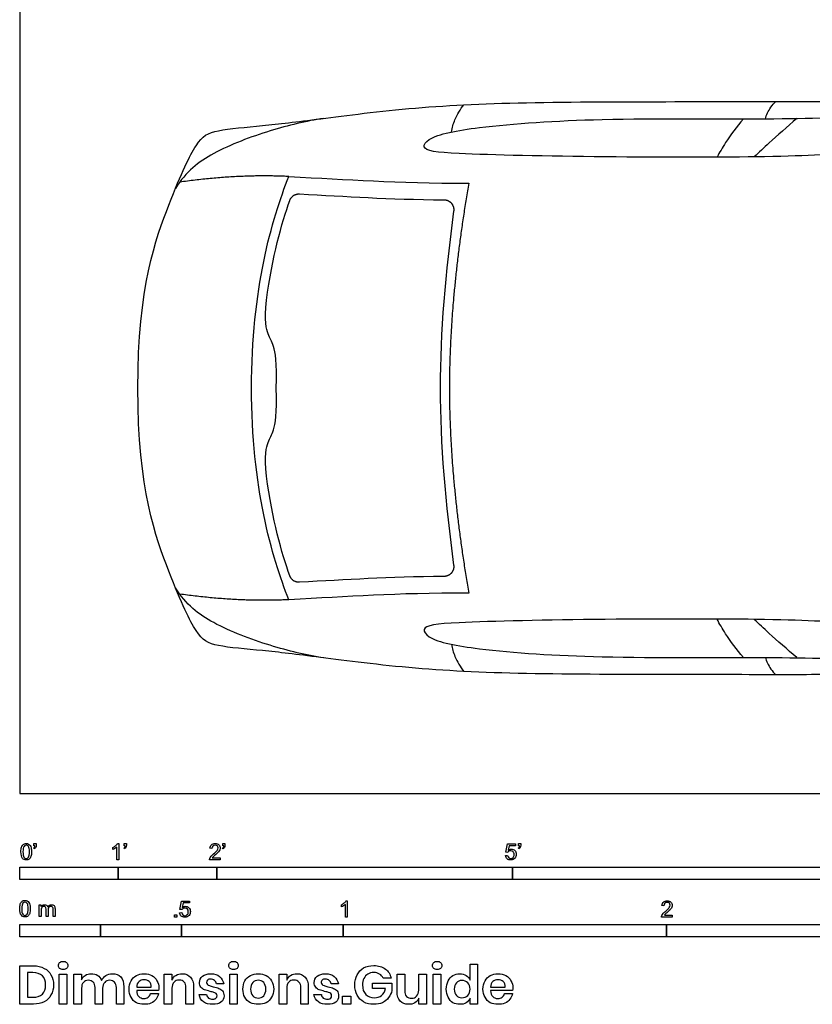
# Model space of a CAD drawing. Units: feet. Extents: x 0 to 25, y -2.1 to 15.
# Drawn here: x 0 to 8, y -2.1 to 7.8 of the extents above; entities that cross this region are included whole.
import ezdxf

# ---------------------------------------------------------------- set-up
doc = ezdxf.new("R2010")
doc.units = ezdxf.units.FT
doc.header["$MEASUREMENT"] = 0
for name, color, linetype, true_color in [('AG-TRANSPORT', 7, 'Continuous', 0x66ccff), ('N-SYMB', 7, 'Continuous', 0x800040), ('X-DIMENSIONS.GUIDE', 7, 'Continuous', 0x800080), ('X-VPRT', 6, 'Continuous', 0xff00ff)]:
    doc.layers.add(name, color=color, linetype=linetype, true_color=true_color)

msp = doc.modelspace()

# ---------------------------------------------------------------- linework, layer by layer
at = {"layer": 'AG-TRANSPORT'}
for points, knots in [([(9.8138, 1.233), (9.4289, 1.2202), (8.5996, 1.2087), (8.0319, 1.2016), (6.8138, 1.2052), (5.1398, 1.2052), (3.9948, 1.255), (2.9681, 1.3903), (2.4634, 1.4508), (1.9588, 1.49), (1.8022, 1.5825), (1.5655, 2.088), (1.1982, 3.0843), (1.1982, 4.1098), (1.1982, 5.1354), (1.5655, 6.1317), (1.8022, 6.6371), (1.9588, 6.7297), (2.4634, 6.7689), (2.9681, 6.8294), (3.9948, 6.9646), (5.1398, 7.0145), (6.8138, 7.0145), (8.0319, 7.018), (8.5996, 7.011), (9.4289, 6.9994), (9.8138, 6.9866)], [9.829563, 9.829563, 9.829563, 9.829563, 10.621986, 11.439062, 12.256137, 13.073213, 13.890289, 14.707365, 15.524441, 16.341517, 17.158592, 17.975668, 18.792744, 18.792744, 18.792744, 19.60982, 20.426896, 21.243971, 22.061047, 22.878123, 23.695199, 24.512275, 25.329351, 26.146426, 26.963502, 27.755925, 27.755925, 27.755925, 27.755925]), ([(7.5644, 6.8409), (7.5697, 6.8613), (7.5809, 6.9023), (7.6346, 6.9838), (7.6692, 7.0164)], [0, 0, 0, 0, 0.2527631, 0.6347782, 0.6347782, 0.6347782, 0.6347782]), ([(4.3806, 6.7083), (4.3875, 6.7507), (4.4085, 6.835), (4.469, 6.9383), (4.5066, 6.9832)], [0, 0, 0, 0, 0.361037, 0.7847565, 0.7847565, 0.7847565, 0.7847565]), ([(3.0865, 6.8459), (2.9019, 6.818), (2.5425, 6.7312), (1.95, 6.5112), (1.6866, 6.3053), (1.5809, 6.1356)], [0, 0, 0, 0, 0.761017, 1.560151, 2.2886, 2.2886, 2.2886, 2.2886]), ([(7.5555, 6.4569), (8.0215, 6.4646), (8.6486, 6.5086), (10.5047, 6.6551), (10.8222, 6.7249), (11.6357, 6.7482), (11.5276, 6.8537), (10.9957, 6.8124), (8.6724, 6.8757), (7.7289, 6.8293), (5.9414, 6.8555), (4.7355, 6.7775), (4.1654, 6.6762), (4.0563, 6.5202), (4.5573, 6.4615), (6.7159, 6.4429), (7.5555, 6.4569)], [0, 0, 0, 0, 0.973704, 2.637927, 3.371916, 4.183539, 4.386134, 5.075625, 6.601797, 7.952789, 9.303765, 10.440164, 11.174767, 11.479564, 12.090711, 13.845145, 13.845145, 13.845145, 13.845145]), ([(7.3409, 6.8408), (7.2754, 6.7651), (7.157, 6.6026), (7.1003, 6.5027), (7.0731, 6.4521)], [0, 0, 0, 0, 0.5536845, 0.9719729, 0.9719729, 0.9719729, 0.9719729]), ([(7.8819, 6.8428), (7.7875, 6.7628), (7.6022, 6.5984), (7.5011, 6.5032), (7.4508, 6.4553)], [0, 0, 0, 0, 0.616832, 1.078537, 1.078537, 1.078537, 1.078537]), ([(3.0865, 1.3738), (2.9019, 1.4017), (2.5425, 1.4884), (1.95, 1.7084), (1.6866, 1.9143), (1.5809, 2.0841)], [0, 0, 0, 0, 0.761017, 1.560151, 2.2886, 2.2886, 2.2886, 2.2886]), ([(7.5555, 1.7628), (8.0215, 1.7551), (8.6486, 1.711), (10.5047, 1.5646), (10.8222, 1.4948), (11.6357, 1.4714), (11.5276, 1.3659), (10.9957, 1.4072), (8.6724, 1.344), (7.7289, 1.3904), (5.9414, 1.3641), (4.7355, 1.4422), (4.1654, 1.5435), (4.0563, 1.6994), (4.5573, 1.7581), (6.7159, 1.7767), (7.5555, 1.7628)], [0, 0, 0, 0, 0.973704, 2.637927, 3.371916, 4.183539, 4.386134, 5.075625, 6.601797, 7.952789, 9.303765, 10.440164, 11.174767, 11.479564, 12.090711, 13.845145, 13.845145, 13.845145, 13.845145]), ([(7.3409, 1.3789), (7.2754, 1.4545), (7.157, 1.6171), (7.1003, 1.717), (7.0731, 1.7675)], [0, 0, 0, 0, 0.5536845, 0.9719729, 0.9719729, 0.9719729, 0.9719729]), ([(7.8819, 1.3768), (7.7875, 1.4569), (7.6022, 1.6213), (7.5011, 1.7164), (7.4508, 1.7643)], [0, 0, 0, 0, 0.616832, 1.078537, 1.078537, 1.078537, 1.078537]), ([(4.3806, 1.5113), (4.3875, 1.4689), (4.4085, 1.3846), (4.469, 1.2814), (4.5066, 1.2364)], [0, 0, 0, 0, 0.361037, 0.7847565, 0.7847565, 0.7847565, 0.7847565]), ([(7.5644, 1.3787), (7.5697, 1.3584), (7.5809, 1.3174), (7.6346, 1.2358), (7.6692, 1.2033)], [0, 0, 0, 0, 0.2527631, 0.6347782, 0.6347782, 0.6347782, 0.6347782])]:
    msp.add_open_spline(points, degree=3, knots=knots, dxfattribs=at)
for points, degree in [([(2.7308, 6.2557), (2.2133, 6.2817), (1.6233, 6.1985)], 2), ([(2.3517, 4.1098), (2.3517, 5.1065), (2.555, 5.8236), (2.7308, 6.2557)], 3), ([(2.7308, 6.2557), (3.3519, 6.2253), (3.788, 6.1879), (4.5546, 6.1885)], 3), ([(4.5546, 6.1885), (4.3586, 5.0409), (4.3586, 4.1098)], 2), ([(2.5036, 5.003), (2.562, 5.4415), (2.6561, 5.7837), (2.7403, 6.0141)], 3), ([(2.837, 6.079), (3.3276, 6.0533), (3.7213, 6.0251), (4.3058, 6.0196)], 3), ([(4.4018, 5.9057), (4.3181, 5.2914), (4.2651, 4.6722), (4.2651, 4.1098)], 3), ([(2.6008, 4.1098), (2.6118, 4.3764), (2.577, 4.5687), (2.5179, 4.6327), (2.4831, 4.7858), (2.5036, 5.003)], 3), ([(2.7308, 1.964), (2.555, 2.3961), (2.3517, 3.1131), (2.3517, 4.1098)], 3), ([(2.5036, 3.2166), (2.4831, 3.4338), (2.5179, 3.5869), (2.577, 3.651), (2.6118, 3.8432), (2.6008, 4.1098)], 3), ([(4.2651, 4.1098), (4.2651, 3.5474), (4.3181, 2.9283), (4.4018, 2.314)], 3), ([(4.3586, 4.1098), (4.3586, 3.1787), (4.5546, 2.0311)], 2), ([(2.7403, 2.2056), (2.6561, 2.4359), (2.562, 2.7781), (2.5036, 3.2166)], 3), ([(4.3058, 2.2), (3.7213, 2.1946), (3.3276, 2.1663), (2.837, 2.1407)], 3), ([(2.7308, 1.964), (2.2133, 1.938), (1.6233, 2.0211)], 2), ([(4.5546, 2.0311), (3.788, 2.0317), (3.3519, 1.9944), (2.7308, 1.964)], 3)]:
    msp.add_open_spline(points, degree=degree, dxfattribs=at)
for points in [[(2.7403, 6.0141), (2.7654, 6.0827), (2.837, 6.079)], [(2.837, 2.1407), (2.7654, 2.1369), (2.7403, 2.2056)]]:
    msp.add_rational_spline(points, [1, 0.806841494085, 1], degree=2, dxfattribs=at)
for points, knots in [([(4.3058, 6.0196), (4.3501, 6.0192), (4.379, 5.9849), (4.408, 5.9506), (4.4018, 5.9057)], [-2.0705394, -2.0705394, -2.0705394, -1.9844748, -1.9844748, -1.8984102, -1.8984102, -1.8984102]), ([(4.4018, 2.314), (4.408, 2.2691), (4.379, 2.2348), (4.3501, 2.2005), (4.3058, 2.2)], [1.8984102, 1.8984102, 1.8984102, 1.9844748, 1.9844748, 2.0705394, 2.0705394, 2.0705394])]:
    msp.add_rational_spline(points, [1, 0.911009030052, 1, 0.911009030052, 1], degree=2, knots=knots, dxfattribs=at)
at = {"layer": 'N-SYMB'}
for points in [[(0.1479, -0.5621), (0.143, -0.5542)], [(0.145, -0.5315), (0.145, -0.5077), (0.1667, -0.5077), (0.1667, -0.5265)], [(0.1549, -0.5315), (0.145, -0.5315)], [(0.9437, -0.57), (0.9437, -0.5502)], [(1.004, -0.6738), (0.9842, -0.6738), (0.9842, -0.5453)], [(0.9911, -0.5087), (1.004, -0.5087), (1.004, -0.6738)], [(1.0632, -0.5621), (1.0583, -0.5542)], [(1.0603, -0.5315), (1.0603, -0.5077), (1.082, -0.5077), (1.082, -0.5265)], [(1.0702, -0.5315), (1.0603, -0.5315)], [(1.9496, -0.5591), (1.9288, -0.5572)], [(2.0632, -0.5621), (2.0583, -0.5542)], [(2.0603, -0.5315), (2.0603, -0.5077), (2.082, -0.5077), (2.082, -0.5265)], [(2.0702, -0.5315), (2.0603, -0.5315)], [(4.9506, -0.5987), (4.9318, -0.5967), (4.9476, -0.5117), (5.0296, -0.5117), (5.0296, -0.5315), (4.9634, -0.5315), (4.9545, -0.5759)], [(5.0632, -0.5621), (5.0583, -0.5542)], [(5.0603, -0.5315), (5.0603, -0.5077), (5.082, -0.5077), (5.082, -0.5265)], [(5.0702, -0.5315), (5.0603, -0.5315)], [(2.0336, -0.655), (2.0336, -0.6738), (1.9259, -0.6738)], [(1.9536, -0.655), (2.0336, -0.655)], [(4.9279, -0.6313), (4.9496, -0.6293)], [(1.6454, -1.1791), (1.6256, -1.1771), (1.6414, -1.0921), (1.7234, -1.0921), (1.7234, -1.1119), (1.6582, -1.1119), (1.6493, -1.1564)], [(3.3105, -1.0892), (3.3233, -1.0892), (3.3233, -1.2542)], [(0.1976, -1.2506), (0.1976, -1.132), (0.2154, -1.132), (0.2154, -1.1488)], [(0.2174, -1.1893), (0.2174, -1.2506), (0.1976, -1.2506)], [(0.2886, -1.1814), (0.2886, -1.2506), (0.2678, -1.2506), (0.2678, -1.1735)], [(0.3587, -1.1696), (0.3587, -1.2506), (0.339, -1.2506), (0.339, -1.1765)], [(3.2631, -1.1504), (3.2631, -1.1307)], [(3.3233, -1.2542), (3.3036, -1.2542), (3.3036, -1.1257)], [(6.535, -1.1396), (6.5142, -1.1376)], [(1.6226, -1.2117), (1.6434, -1.2097)], [(6.619, -1.2354), (6.619, -1.2542), (6.5113, -1.2542)], [(6.539, -1.2354), (6.619, -1.2354)]]:
    msp.add_lwpolyline(points, dxfattribs=at)
for points in [[(0, -0.875), (0, -0.75), (1, -0.75), (1, -0.875)], [(1, -0.875), (1, -0.75), (2, -0.75), (2, -0.875)], [(2, -0.875), (2, -0.75), (5, -0.75), (5, -0.875)], [(5, -0.875), (5, -0.75), (10, -0.75), (10, -0.875)], [(1.5703, -1.2542), (1.5703, -1.2315), (1.593, -1.2315), (1.593, -1.2542)], [(0, -1.4554), (0, -1.3304), (0.8202, -1.3304), (0.8202, -1.4554)], [(0.8202, -1.4554), (0.8202, -1.3304), (1.6404, -1.3304), (1.6404, -1.4554)], [(1.6404, -1.4554), (1.6404, -1.3304), (3.2808, -1.3304), (3.2808, -1.4554)], [(3.2808, -1.4554), (3.2808, -1.3304), (6.5617, -1.3304), (6.5617, -1.4554)], [(6.5617, -1.4554), (6.5617, -1.3304), (9.8425, -1.3304), (9.8425, -1.4554)]]:
    msp.add_lwpolyline(points, close=True, dxfattribs=at)
for points in [[(0.0126, -0.5927), (0.0126, -0.574), (0.0145, -0.5581), (0.0185, -0.5463)], [(0.0294, -0.6599), (0.0185, -0.6461), (0.0126, -0.6244), (0.0126, -0.5927)], [(0.0185, -0.5463), (0.0224, -0.5344), (0.0284, -0.5255), (0.0363, -0.5186)], [(0.0442, -0.5374), (0.0373, -0.5473), (0.0333, -0.5661), (0.0333, -0.5927)], [(0.0333, -0.5927), (0.0333, -0.6204), (0.0363, -0.6382), (0.0432, -0.6471)], [(0.0363, -0.5186), (0.0442, -0.5127), (0.0541, -0.5087), (0.0659, -0.5087)], [(0.0659, -0.5255), (0.057, -0.5255), (0.0491, -0.5295), (0.0442, -0.5374)], [(0.0659, -0.5087), (0.0748, -0.5087), (0.0827, -0.5107), (0.0896, -0.5147)], [(0.0896, -0.5394), (0.0837, -0.5305), (0.0758, -0.5255), (0.0659, -0.5255)], [(0.0896, -0.5147), (0.0966, -0.5176), (0.1015, -0.5236), (0.1064, -0.5295)], [(0.0995, -0.5927), (0.0995, -0.5661), (0.0956, -0.5483), (0.0896, -0.5394)], [(0.0896, -0.6471), (0.0956, -0.6382), (0.0995, -0.6204), (0.0995, -0.5927)], [(0.1064, -0.5295), (0.1104, -0.5364), (0.1134, -0.5443), (0.1163, -0.5542)], [(0.1203, -0.5927), (0.1203, -0.6125), (0.1183, -0.6283), (0.1143, -0.6402)], [(0.1163, -0.5542), (0.1183, -0.5641), (0.1203, -0.5769), (0.1203, -0.5927)], [(0.143, -0.5542), (0.147, -0.5522), (0.1499, -0.5502), (0.1519, -0.5463)], [(0.1628, -0.5483), (0.1598, -0.5542), (0.1549, -0.5591), (0.1479, -0.5621)], [(0.1519, -0.5463), (0.1539, -0.5423), (0.1549, -0.5374), (0.1549, -0.5315)], [(0.1667, -0.5265), (0.1667, -0.5364), (0.1657, -0.5443), (0.1628, -0.5483)], [(0.9437, -0.5502), (0.9545, -0.5453), (0.9644, -0.5384), (0.9733, -0.5315)], [(0.9644, -0.5591), (0.9565, -0.5641), (0.9496, -0.568), (0.9437, -0.57)], [(0.9842, -0.5453), (0.9792, -0.5502), (0.9723, -0.5552), (0.9644, -0.5591)], [(0.9733, -0.5315), (0.9812, -0.5236), (0.9872, -0.5166), (0.9911, -0.5087)], [(1.0583, -0.5542), (1.0623, -0.5522), (1.0652, -0.5502), (1.0672, -0.5463)], [(1.0781, -0.5483), (1.0751, -0.5542), (1.0702, -0.5591), (1.0632, -0.5621)], [(1.0672, -0.5463), (1.0692, -0.5423), (1.0702, -0.5374), (1.0702, -0.5315)], [(1.082, -0.5265), (1.082, -0.5364), (1.081, -0.5443), (1.0781, -0.5483)], [(1.9288, -0.5572), (1.9308, -0.5413), (1.9358, -0.5295), (1.9456, -0.5216)], [(1.9456, -0.5216), (1.9545, -0.5137), (1.9674, -0.5087), (1.9822, -0.5087)], [(1.9585, -0.5344), (1.9526, -0.5404), (1.9496, -0.5483), (1.9496, -0.5591)], [(1.9822, -0.5255), (1.9723, -0.5255), (1.9644, -0.5285), (1.9585, -0.5344)], [(1.9674, -0.6135), (1.9852, -0.5987), (1.997, -0.5868), (2.004, -0.5789)], [(1.9822, -0.5087), (1.998, -0.5087), (2.0109, -0.5137), (2.0198, -0.5226)], [(2.0049, -0.5344), (1.999, -0.5285), (1.9911, -0.5255), (1.9822, -0.5255)], [(2.0168, -0.5947), (2.0099, -0.6016), (2, -0.6105), (1.9852, -0.6234)], [(2.004, -0.5789), (2.0099, -0.57), (2.0128, -0.5621), (2.0128, -0.5542)], [(2.0128, -0.5542), (2.0128, -0.5463), (2.0099, -0.5394), (2.0049, -0.5344)], [(2.0296, -0.574), (2.0267, -0.5809), (2.0227, -0.5868), (2.0168, -0.5947)], [(2.0198, -0.5226), (2.0296, -0.5315), (2.0336, -0.5423), (2.0336, -0.5552)], [(2.0336, -0.5552), (2.0336, -0.5611), (2.0326, -0.568), (2.0296, -0.574)], [(2.0583, -0.5542), (2.0623, -0.5522), (2.0652, -0.5502), (2.0672, -0.5463)], [(2.0781, -0.5483), (2.0751, -0.5542), (2.0702, -0.5591), (2.0632, -0.5621)], [(2.0672, -0.5463), (2.0692, -0.5423), (2.0702, -0.5374), (2.0702, -0.5315)], [(2.082, -0.5265), (2.082, -0.5364), (2.081, -0.5443), (2.0781, -0.5483)], [(4.9624, -0.5878), (4.9575, -0.5908), (4.9536, -0.5947), (4.9506, -0.5987)], [(4.9545, -0.5759), (4.9644, -0.569), (4.9753, -0.5651), (4.9862, -0.5651)], [(4.9802, -0.5829), (4.9743, -0.5829), (4.9684, -0.5848), (4.9624, -0.5878)], [(5.0059, -0.5927), (4.999, -0.5868), (4.9911, -0.5829), (4.9802, -0.5829)], [(4.9862, -0.5651), (5, -0.5651), (5.0119, -0.57), (5.0217, -0.5799)], [(5.0158, -0.6204), (5.0158, -0.6085), (5.0119, -0.5997), (5.0059, -0.5927)], [(5.0217, -0.5799), (5.0316, -0.5898), (5.0366, -0.6026), (5.0366, -0.6184)], [(5.0583, -0.5542), (5.0623, -0.5522), (5.0652, -0.5502), (5.0672, -0.5463)], [(5.0781, -0.5483), (5.0751, -0.5542), (5.0702, -0.5591), (5.0632, -0.5621)], [(5.0672, -0.5463), (5.0692, -0.5423), (5.0702, -0.5374), (5.0702, -0.5315)], [(5.082, -0.5265), (5.082, -0.5364), (5.081, -0.5443), (5.0781, -0.5483)], [(0.0659, -0.6757), (0.0501, -0.6757), (0.0383, -0.6718), (0.0294, -0.6599)], [(0.0432, -0.6471), (0.0491, -0.656), (0.057, -0.6609), (0.0659, -0.6609)], [(0.0659, -0.6609), (0.0758, -0.6609), (0.0837, -0.656), (0.0896, -0.6471)], [(0.0966, -0.6678), (0.0887, -0.6738), (0.0788, -0.6757), (0.0659, -0.6757)], [(0.1143, -0.6402), (0.1104, -0.652), (0.1045, -0.6609), (0.0966, -0.6678)], [(1.9259, -0.6738), (1.9249, -0.6698), (1.9259, -0.6649), (1.9279, -0.6599)], [(1.9279, -0.6599), (1.9308, -0.653), (1.9348, -0.6451), (1.9407, -0.6382)], [(1.9407, -0.6382), (1.9476, -0.6313), (1.9555, -0.6234), (1.9674, -0.6135)], [(1.9624, -0.6441), (1.9585, -0.6471), (1.9555, -0.651), (1.9536, -0.655)], [(1.9852, -0.6234), (1.9733, -0.6333), (1.9654, -0.6402), (1.9624, -0.6441)], [(4.9447, -0.6649), (4.9348, -0.656), (4.9298, -0.6451), (4.9279, -0.6313)], [(4.9812, -0.6757), (4.9654, -0.6757), (4.9536, -0.6728), (4.9447, -0.6649)], [(4.9496, -0.6293), (4.9506, -0.6402), (4.9545, -0.6471), (4.9605, -0.653)], [(4.9605, -0.653), (4.9654, -0.658), (4.9723, -0.6609), (4.9812, -0.6609)], [(4.9812, -0.6609), (4.9901, -0.6609), (4.999, -0.657), (5.0059, -0.6491)], [(5.0237, -0.657), (5.0138, -0.6708), (4.999, -0.6757), (4.9812, -0.6757)], [(5.0059, -0.6491), (5.0119, -0.6421), (5.0158, -0.6323), (5.0158, -0.6204)], [(5.0366, -0.6184), (5.0366, -0.6333), (5.0326, -0.6461), (5.0237, -0.657)], [(0.0059, -1.1231), (0.0099, -1.1113), (0.0158, -1.1024), (0.0237, -1.0955)], [(0.0237, -1.0955), (0.0316, -1.0895), (0.0415, -1.0856), (0.0534, -1.0856)], [(0.0534, -1.0856), (0.0623, -1.0856), (0.0702, -1.0876), (0.0771, -1.0915)], [(0.0771, -1.0915), (0.084, -1.0945), (0.0889, -1.1004), (0.0939, -1.1063)], [(3.2927, -1.1119), (3.3006, -1.104), (3.3065, -1.0971), (3.3105, -1.0892)], [(6.531, -1.102), (6.5399, -1.0941), (6.5528, -1.0892), (6.5676, -1.0892)], [(6.5676, -1.0892), (6.5834, -1.0892), (6.5963, -1.0941), (6.6052, -1.103)], [(0, -1.1696), (0, -1.1508), (0.002, -1.135), (0.0059, -1.1231)], [(0.0168, -1.2368), (0.0059, -1.2229), (0, -1.2012), (0, -1.1696)], [(0.0316, -1.1142), (0.0247, -1.1241), (0.0208, -1.1429), (0.0208, -1.1696)], [(0.0208, -1.1696), (0.0208, -1.1973), (0.0237, -1.215), (0.0306, -1.2239)], [(0.0534, -1.1024), (0.0445, -1.1024), (0.0366, -1.1063), (0.0316, -1.1142)], [(0.0771, -1.1162), (0.0712, -1.1073), (0.0632, -1.1024), (0.0534, -1.1024)], [(0.087, -1.1696), (0.087, -1.1429), (0.083, -1.1251), (0.0771, -1.1162)], [(0.0771, -1.2239), (0.083, -1.215), (0.087, -1.1973), (0.087, -1.1696)], [(0.0939, -1.1063), (0.0978, -1.1133), (0.1008, -1.1212), (0.1038, -1.131)], [(0.1077, -1.1696), (0.1077, -1.1893), (0.1057, -1.2052), (0.1018, -1.217)], [(0.1038, -1.131), (0.1057, -1.1409), (0.1077, -1.1538), (0.1077, -1.1696)], [(0.2154, -1.1488), (0.2194, -1.1429), (0.2243, -1.138), (0.2303, -1.135)], [(0.2204, -1.1646), (0.2184, -1.1706), (0.2174, -1.1785), (0.2174, -1.1893)], [(0.2312, -1.1518), (0.2263, -1.1548), (0.2233, -1.1587), (0.2204, -1.1646)], [(0.2303, -1.135), (0.2362, -1.131), (0.2431, -1.1291), (0.251, -1.1291)], [(0.2471, -1.1469), (0.2411, -1.1469), (0.2362, -1.1478), (0.2312, -1.1518)], [(0.2629, -1.1538), (0.2599, -1.1488), (0.254, -1.1469), (0.2471, -1.1469)], [(0.251, -1.1291), (0.2599, -1.1291), (0.2678, -1.131), (0.2727, -1.135)], [(0.2678, -1.1735), (0.2678, -1.1646), (0.2668, -1.1577), (0.2629, -1.1538)], [(0.2727, -1.135), (0.2787, -1.1389), (0.2826, -1.1439), (0.2846, -1.1498)], [(0.2846, -1.1498), (0.2945, -1.136), (0.3063, -1.1291), (0.3222, -1.1291)], [(0.2965, -1.1548), (0.2905, -1.1607), (0.2886, -1.1696), (0.2886, -1.1814)], [(0.3172, -1.1469), (0.3093, -1.1469), (0.3024, -1.1498), (0.2965, -1.1548)], [(0.3291, -1.1498), (0.3261, -1.1478), (0.3222, -1.1469), (0.3172, -1.1469)], [(0.3222, -1.1291), (0.334, -1.1291), (0.3429, -1.133), (0.3488, -1.1389)], [(0.337, -1.1587), (0.335, -1.1548), (0.333, -1.1518), (0.3291, -1.1498)], [(0.339, -1.1765), (0.339, -1.1676), (0.338, -1.1627), (0.337, -1.1587)], [(0.3488, -1.1389), (0.3558, -1.1459), (0.3587, -1.1557), (0.3587, -1.1696)], [(1.6572, -1.1682), (1.6523, -1.1712), (1.6483, -1.1751), (1.6454, -1.1791)], [(1.6493, -1.1564), (1.6592, -1.1495), (1.6691, -1.1455), (1.6799, -1.1455)], [(1.675, -1.1633), (1.6681, -1.1633), (1.6622, -1.1653), (1.6572, -1.1682)], [(1.7007, -1.1732), (1.6938, -1.1672), (1.6849, -1.1633), (1.675, -1.1633)], [(1.6799, -1.1455), (1.6948, -1.1455), (1.7066, -1.1504), (1.7165, -1.1603)], [(1.7096, -1.2008), (1.7096, -1.189), (1.7066, -1.1801), (1.7007, -1.1732)], [(1.7165, -1.1603), (1.7264, -1.1702), (1.7313, -1.1831), (1.7313, -1.1989)], [(3.2631, -1.1307), (3.2739, -1.1257), (3.2838, -1.1188), (3.2927, -1.1119)], [(3.2838, -1.1396), (3.2759, -1.1445), (3.269, -1.1485), (3.2631, -1.1504)], [(3.3036, -1.1257), (3.2986, -1.1307), (3.2917, -1.1356), (3.2838, -1.1396)], [(6.5142, -1.1376), (6.5162, -1.1218), (6.5212, -1.1099), (6.531, -1.102)], [(6.5261, -1.2186), (6.533, -1.2117), (6.5409, -1.2038), (6.5528, -1.1939)], [(6.5439, -1.1149), (6.538, -1.1208), (6.535, -1.1287), (6.535, -1.1396)], [(6.5676, -1.106), (6.5577, -1.106), (6.5498, -1.1089), (6.5439, -1.1149)], [(6.5528, -1.1939), (6.5706, -1.1791), (6.5824, -1.1672), (6.5893, -1.1593)], [(6.5903, -1.1149), (6.5844, -1.1089), (6.5765, -1.106), (6.5676, -1.106)], [(6.6022, -1.1751), (6.5953, -1.1821), (6.5854, -1.191), (6.5706, -1.2038)], [(6.5893, -1.1593), (6.5953, -1.1504), (6.5982, -1.1425), (6.5982, -1.1346)], [(6.5982, -1.1346), (6.5982, -1.1267), (6.5953, -1.1198), (6.5903, -1.1149)], [(6.615, -1.1544), (6.6121, -1.1613), (6.6081, -1.1672), (6.6022, -1.1751)], [(6.6052, -1.103), (6.615, -1.1119), (6.619, -1.1228), (6.619, -1.1356)], [(6.619, -1.1356), (6.619, -1.1416), (6.618, -1.1485), (6.615, -1.1544)], [(0.0534, -1.2526), (0.0376, -1.2526), (0.0257, -1.2486), (0.0168, -1.2368)], [(0.0306, -1.2239), (0.0366, -1.2328), (0.0445, -1.2378), (0.0534, -1.2378)], [(0.0534, -1.2378), (0.0632, -1.2378), (0.0712, -1.2328), (0.0771, -1.2239)], [(0.084, -1.2447), (0.0761, -1.2506), (0.0662, -1.2526), (0.0534, -1.2526)], [(0.1018, -1.217), (0.0978, -1.2289), (0.0919, -1.2378), (0.084, -1.2447)], [(1.6384, -1.2453), (1.6295, -1.2364), (1.6236, -1.2255), (1.6226, -1.2117)], [(1.675, -1.2562), (1.6602, -1.2562), (1.6483, -1.2532), (1.6384, -1.2453)], [(1.6434, -1.2097), (1.6454, -1.2206), (1.6483, -1.2275), (1.6543, -1.2335)], [(1.6543, -1.2335), (1.6602, -1.2384), (1.6671, -1.2414), (1.675, -1.2414)], [(1.675, -1.2414), (1.6849, -1.2414), (1.6928, -1.2374), (1.6997, -1.2295)], [(1.7185, -1.2374), (1.7076, -1.2512), (1.6938, -1.2562), (1.675, -1.2562)], [(1.6997, -1.2295), (1.7066, -1.2226), (1.7096, -1.2127), (1.7096, -1.2008)], [(1.7313, -1.1989), (1.7313, -1.2137), (1.7274, -1.2265), (1.7185, -1.2374)], [(6.5113, -1.2542), (6.5103, -1.2503), (6.5113, -1.2453), (6.5133, -1.2404)], [(6.5133, -1.2404), (6.5162, -1.2335), (6.5202, -1.2255), (6.5261, -1.2186)], [(6.5478, -1.2246), (6.5439, -1.2275), (6.5409, -1.2315), (6.539, -1.2354)], [(6.5706, -1.2038), (6.5587, -1.2137), (6.5508, -1.2206), (6.5478, -1.2246)]]:
    msp.add_open_spline(points, degree=3, dxfattribs=at)
at = {"layer": 'X-DIMENSIONS.GUIDE'}
for points in [[(0.1397, -2.1371), (0, -2.1371), (0, -1.7487), (0.1397, -1.7487)], [(4.5689, -1.8955), (4.5689, -1.7321), (4.6447, -1.7321), (4.6447, -2.1371), (4.5689, -2.1371), (4.5689, -2.0756)], [(0.1326, -1.8174), (0.0782, -1.8174), (0.0782, -2.0685), (0.1326, -2.0685)], [(0.6277, -1.9761), (0.6277, -2.1371), (0.5495, -2.1371), (0.5495, -1.834), (0.6277, -1.834), (0.6277, -1.8908)], [(1.5443, -1.9761), (1.5443, -2.1371), (1.4661, -2.1371), (1.4661, -1.834), (1.5443, -1.834), (1.5443, -1.8955)], [(2.7096, -1.9761), (2.7096, -2.1371), (2.6315, -2.1371), (2.6315, -1.834), (2.7096, -1.834), (2.7096, -1.8955)], [(3.7684, -1.8742), (3.6878, -1.8742)], [(3.8276, -2.0116), (3.8276, -1.834), (3.9057, -1.834), (3.9057, -2.0021)], [(4.126, -1.834), (4.126, -2.1371), (4.0478, -2.1371), (4.0478, -2.0756)], [(4.0478, -1.995), (4.0478, -1.834), (4.126, -1.834)], [(0.8408, -1.9761), (0.8408, -2.1371), (0.765, -2.1371), (0.765, -1.969)], [(1.0564, -1.9619), (1.0564, -2.1371), (0.9806, -2.1371), (0.9806, -1.969)], [(1.1866, -1.9666), (1.3335, -1.9666)], [(1.7646, -1.9619), (1.7646, -2.1371), (1.6864, -2.1371), (1.6864, -1.969)], [(2.0701, -1.9334), (1.9967, -1.9334)], [(2.9275, -1.9619), (2.9275, -2.1371), (2.8517, -2.1371), (2.8517, -1.969)], [(3.2331, -1.9334), (3.1596, -1.9334)], [(3.7091, -1.9808), (3.5789, -1.9808), (3.5789, -1.924), (3.7755, -1.924), (3.7755, -1.9998)], [(4.775, -1.9666), (4.9242, -1.9666)], [(1.4093, -1.9998), (1.1866, -1.9998)], [(1.3264, -2.0306), (1.4093, -2.0306)], [(1.8214, -2.04), (1.8948, -2.04)], [(2.9844, -2.04), (3.0602, -2.04)], [(5, -1.9998), (4.775, -1.9998)], [(4.9171, -2.0306), (4.9976, -2.0306)]]:
    msp.add_lwpolyline(points, dxfattribs=at)
for points in [[(0.4784, -1.834), (0.4784, -2.1371), (0.4003, -2.1371), (0.4003, -1.834)], [(2.2075, -1.834), (2.2075, -2.1371), (2.1317, -2.1371), (2.1317, -1.834)], [(4.2729, -1.834), (4.2729, -2.1371), (4.1947, -2.1371), (4.1947, -1.834)], [(3.3586, -2.0566), (3.3586, -2.1371), (3.2757, -2.1371), (3.2757, -2.0566)]]:
    msp.add_lwpolyline(points, close=True, dxfattribs=at)
for points in [[(0.1397, -1.7487), (0.1824, -1.7487), (0.2179, -1.7582), (0.2487, -1.7748)], [(0.2487, -1.7748), (0.2795, -1.789), (0.3032, -1.8126), (0.3174, -1.8411)], [(0.3932, -1.7463), (0.3932, -1.7345), (0.3955, -1.7226), (0.405, -1.7155)], [(0.405, -1.7748), (0.3955, -1.7676), (0.3932, -1.7582), (0.3932, -1.7463)], [(0.405, -1.7155), (0.4145, -1.7084), (0.4263, -1.7037), (0.4405, -1.7037)], [(0.4405, -1.7866), (0.4263, -1.7866), (0.4145, -1.7842), (0.405, -1.7748)], [(0.4405, -1.7037), (0.4548, -1.7037), (0.4666, -1.7084), (0.4737, -1.7155)], [(0.4737, -1.7748), (0.4666, -1.7842), (0.4548, -1.7866), (0.4405, -1.7866)], [(0.4737, -1.7155), (0.4832, -1.7226), (0.4879, -1.7345), (0.4879, -1.7463)], [(0.4879, -1.7463), (0.4879, -1.7582), (0.4832, -1.7676), (0.4737, -1.7748)], [(2.1222, -1.7463), (2.1222, -1.7345), (2.127, -1.7226), (2.1341, -1.7155)], [(2.1341, -1.7748), (2.127, -1.7676), (2.1222, -1.7582), (2.1222, -1.7463)], [(2.1341, -1.7155), (2.1435, -1.7084), (2.1554, -1.7037), (2.1696, -1.7037)], [(2.1696, -1.7866), (2.1554, -1.7866), (2.1435, -1.7842), (2.1341, -1.7748)], [(2.1696, -1.7037), (2.1838, -1.7037), (2.1956, -1.7084), (2.2051, -1.7155)], [(2.2051, -1.7748), (2.1956, -1.7842), (2.1838, -1.7866), (2.1696, -1.7866)], [(2.2051, -1.7155), (2.2122, -1.7226), (2.217, -1.7345), (2.217, -1.7463)], [(2.217, -1.7463), (2.217, -1.7582), (2.2122, -1.7676), (2.2051, -1.7748)], [(3.4225, -1.8411), (3.4391, -1.8103), (3.4604, -1.789), (3.4889, -1.77)], [(3.4889, -1.77), (3.5197, -1.7534), (3.5528, -1.7463), (3.5907, -1.7463)], [(3.5907, -1.7463), (3.6381, -1.7463), (3.676, -1.7582), (3.7091, -1.7819)], [(3.7091, -1.7819), (3.7399, -1.8032), (3.7589, -1.8363), (3.7684, -1.8742)], [(4.1876, -1.7463), (4.1876, -1.7345), (4.19, -1.7226), (4.1994, -1.7155)], [(4.1994, -1.7748), (4.19, -1.7676), (4.1876, -1.7582), (4.1876, -1.7463)], [(4.1994, -1.7155), (4.2089, -1.7084), (4.2207, -1.7037), (4.235, -1.7037)], [(4.235, -1.7866), (4.2207, -1.7866), (4.2089, -1.7842), (4.1994, -1.7748)], [(4.235, -1.7037), (4.2492, -1.7037), (4.261, -1.7084), (4.2681, -1.7155)], [(4.2681, -1.7748), (4.261, -1.7842), (4.2492, -1.7866), (4.235, -1.7866)], [(4.2681, -1.7155), (4.2776, -1.7226), (4.2823, -1.7345), (4.2823, -1.7463)], [(4.2823, -1.7463), (4.2823, -1.7582), (4.2776, -1.7676), (4.2681, -1.7748)], [(0.2297, -1.8505), (0.2061, -1.8292), (0.1753, -1.8174), (0.1326, -1.8174)], [(0.2629, -1.9429), (0.2629, -1.9027), (0.2534, -1.8719), (0.2297, -1.8505)], [(0.3174, -1.8411), (0.334, -1.8695), (0.3434, -1.905), (0.3434, -1.9429)], [(0.6277, -1.8908), (0.6348, -1.8719), (0.6466, -1.8553), (0.6656, -1.8458)], [(0.6987, -1.8955), (0.675, -1.8955), (0.6585, -1.9027), (0.6466, -1.9169)], [(0.6656, -1.8458), (0.6821, -1.834), (0.7035, -1.8292), (0.7248, -1.8292)], [(0.7461, -1.9145), (0.7342, -1.9027), (0.7177, -1.8955), (0.6987, -1.8955)], [(0.7248, -1.8292), (0.7508, -1.8292), (0.7721, -1.834), (0.7911, -1.8458)], [(0.7911, -1.8458), (0.8077, -1.8577), (0.8219, -1.8742), (0.8314, -1.8979)], [(0.8314, -1.8979), (0.8408, -1.8766), (0.855, -1.86), (0.874, -1.8482)], [(0.9119, -1.8955), (0.8906, -1.8955), (0.874, -1.9027), (0.8622, -1.9169)], [(0.874, -1.8482), (0.8929, -1.834), (0.9143, -1.8292), (0.9379, -1.8292)], [(0.9616, -1.9145), (0.9498, -1.9027), (0.9332, -1.8955), (0.9119, -1.8955)], [(0.9379, -1.8292), (0.9735, -1.8292), (1.0043, -1.8411), (1.0256, -1.8624)], [(1.0256, -1.8624), (1.0469, -1.8861), (1.0564, -1.9192), (1.0564, -1.9619)], [(1.1298, -1.9027), (1.1416, -1.879), (1.1606, -1.86), (1.1843, -1.8482)], [(1.1843, -1.8482), (1.2056, -1.8363), (1.2316, -1.8292), (1.2624, -1.8292)], [(1.2624, -1.8908), (1.2411, -1.8908), (1.2245, -1.8979), (1.2103, -1.9098)], [(1.2624, -1.8292), (1.2932, -1.8292), (1.3193, -1.8363), (1.3406, -1.8482)], [(1.3145, -1.9098), (1.3003, -1.8979), (1.2838, -1.8908), (1.2624, -1.8908)], [(1.3406, -1.8482), (1.3643, -1.86), (1.3809, -1.879), (1.3927, -1.9003)], [(1.5443, -1.8955), (1.5538, -1.8742), (1.5656, -1.8577), (1.5846, -1.8458)], [(1.6177, -1.8932), (1.5964, -1.8932), (1.5775, -1.9003), (1.5656, -1.9145)], [(1.5846, -1.8458), (1.6035, -1.834), (1.6248, -1.8292), (1.6485, -1.8292)], [(1.6698, -1.9145), (1.6556, -1.9003), (1.639, -1.8932), (1.6177, -1.8932)], [(1.6485, -1.8292), (1.684, -1.8292), (1.7125, -1.8411), (1.7338, -1.8648)], [(1.7338, -1.8648), (1.7551, -1.8861), (1.7646, -1.9192), (1.7646, -1.9619)], [(1.8238, -1.9192), (1.8238, -1.8932), (1.8333, -1.8719), (1.8546, -1.8553)], [(1.8546, -1.8553), (1.8735, -1.8387), (1.9019, -1.8292), (1.9375, -1.8292)], [(1.9043, -1.8932), (1.8972, -1.9003), (1.8948, -1.9074), (1.8948, -1.9192)], [(1.9351, -1.8837), (1.9233, -1.8837), (1.9138, -1.8861), (1.9043, -1.8932)], [(1.9754, -1.8979), (1.9659, -1.8884), (1.9517, -1.8837), (1.9351, -1.8837)], [(1.9375, -1.8292), (1.9754, -1.8292), (2.0038, -1.8387), (2.0275, -1.8577)], [(2.0275, -1.8577), (2.0488, -1.8766), (2.063, -1.9003), (2.0701, -1.9334)], [(2.2833, -1.9027), (2.2975, -1.879), (2.3164, -1.86), (2.3401, -1.8482)], [(2.3401, -1.8482), (2.3638, -1.8363), (2.3899, -1.8292), (2.4207, -1.8292)], [(2.4207, -1.8955), (2.397, -1.8955), (2.3804, -1.905), (2.3638, -1.9192)], [(2.4207, -1.8292), (2.4491, -1.8292), (2.4751, -1.8363), (2.4988, -1.8482)], [(2.4751, -1.9192), (2.4586, -1.905), (2.442, -1.8955), (2.4207, -1.8955)], [(2.4988, -1.8482), (2.5225, -1.86), (2.5414, -1.879), (2.5557, -1.9027)], [(2.7096, -1.8955), (2.7167, -1.8742), (2.7309, -1.8577), (2.7475, -1.8458)], [(2.7807, -1.8932), (2.7594, -1.8932), (2.7404, -1.9003), (2.7286, -1.9145)], [(2.7475, -1.8458), (2.7665, -1.834), (2.7878, -1.8292), (2.8115, -1.8292)], [(2.8328, -1.9145), (2.8209, -1.9003), (2.802, -1.8932), (2.7807, -1.8932)], [(2.8115, -1.8292), (2.847, -1.8292), (2.8754, -1.8411), (2.8967, -1.8648)], [(2.8967, -1.8648), (2.918, -1.8861), (2.9275, -1.9192), (2.9275, -1.9619)], [(2.9867, -1.9192), (2.9867, -1.8932), (2.9986, -1.8719), (3.0175, -1.8553)], [(3.0175, -1.8553), (3.0388, -1.8387), (3.0649, -1.8292), (3.1004, -1.8292)], [(3.0696, -1.8932), (3.0625, -1.9003), (3.0578, -1.9074), (3.0578, -1.9192)], [(3.1004, -1.8837), (3.0862, -1.8837), (3.0767, -1.8861), (3.0696, -1.8932)], [(3.1004, -1.8292), (3.1383, -1.8292), (3.1691, -1.8387), (3.1904, -1.8577)], [(3.1407, -1.8979), (3.1288, -1.8884), (3.117, -1.8837), (3.1004, -1.8837)], [(3.1904, -1.8577), (3.2141, -1.8766), (3.226, -1.9003), (3.2331, -1.9334)], [(3.3989, -1.9429), (3.3989, -1.905), (3.406, -1.8719), (3.4225, -1.8411)], [(3.4912, -1.8766), (3.4818, -1.8955), (3.477, -1.9192), (3.477, -1.9429)], [(3.5315, -1.834), (3.5149, -1.8434), (3.5007, -1.8577), (3.4912, -1.8766)], [(3.5907, -1.8174), (3.5694, -1.8174), (3.5481, -1.8221), (3.5315, -1.834)], [(3.6499, -1.834), (3.6333, -1.8221), (3.6144, -1.8174), (3.5907, -1.8174)], [(3.6878, -1.8742), (3.6784, -1.8577), (3.6665, -1.8434), (3.6499, -1.834)], [(4.3463, -1.9027), (4.3558, -1.879), (4.3723, -1.86), (4.3937, -1.8482)], [(4.3937, -1.8482), (4.415, -1.8363), (4.4363, -1.8292), (4.4623, -1.8292)], [(4.4623, -1.8292), (4.4884, -1.8292), (4.5097, -1.8363), (4.5287, -1.8482)], [(4.5287, -1.8482), (4.5476, -1.86), (4.5595, -1.8766), (4.5689, -1.8955)], [(4.7205, -1.9027), (4.7324, -1.879), (4.7513, -1.86), (4.7726, -1.8482)], [(4.7726, -1.8482), (4.7963, -1.8363), (4.8224, -1.8292), (4.8532, -1.8292)], [(4.8532, -1.8908), (4.8318, -1.8908), (4.8129, -1.8979), (4.7987, -1.9098)], [(4.8532, -1.8292), (4.8816, -1.8292), (4.91, -1.8363), (4.9313, -1.8482)], [(4.9053, -1.9098), (4.891, -1.8979), (4.8721, -1.8908), (4.8532, -1.8908)], [(4.9313, -1.8482), (4.955, -1.86), (4.9716, -1.879), (4.9834, -1.9003)], [(0.2297, -2.0353), (0.2534, -2.014), (0.2629, -1.9832), (0.2629, -1.9429)], [(0.3434, -1.9429), (0.3434, -1.9808), (0.334, -2.0163), (0.3174, -2.0448)], [(0.6466, -1.9169), (0.6324, -1.9311), (0.6277, -1.95), (0.6277, -1.9761)], [(0.765, -1.969), (0.765, -1.9453), (0.7579, -1.9287), (0.7461, -1.9145)], [(0.8622, -1.9169), (0.8479, -1.9311), (0.8408, -1.95), (0.8408, -1.9761)], [(0.9806, -1.969), (0.9806, -1.9453), (0.9735, -1.9287), (0.9616, -1.9145)], [(1.1108, -1.9856), (1.1108, -1.9548), (1.1156, -1.9263), (1.1298, -1.9027)], [(1.1298, -2.0685), (1.1156, -2.0448), (1.1108, -2.0187), (1.1108, -1.9856)], [(1.2103, -1.9098), (1.1961, -1.9216), (1.1866, -1.9406), (1.1866, -1.9666)], [(1.3335, -1.9666), (1.3359, -1.9406), (1.3288, -1.9216), (1.3145, -1.9098)], [(1.3927, -1.9003), (1.4069, -1.9216), (1.4117, -1.9453), (1.4117, -1.9737)], [(1.4117, -1.9737), (1.4117, -1.9808), (1.4117, -1.9903), (1.4093, -1.9998)], [(1.5656, -1.9145), (1.5514, -1.9287), (1.5443, -1.95), (1.5443, -1.9761)], [(1.6864, -1.969), (1.6864, -1.9453), (1.6817, -1.9263), (1.6698, -1.9145)], [(1.838, -1.9666), (1.8285, -1.9548), (1.8238, -1.9382), (1.8238, -1.9192)], [(1.8759, -1.9927), (1.8617, -1.9879), (1.8498, -1.9784), (1.838, -1.9666)], [(1.9304, -2.0092), (1.909, -2.0021), (1.8901, -1.9974), (1.8759, -1.9927)], [(1.8948, -1.9192), (1.8948, -1.9263), (1.8972, -1.9334), (1.9043, -1.9382)], [(1.9043, -1.9382), (1.909, -1.9453), (1.9162, -1.9477), (1.9256, -1.95)], [(1.9256, -1.95), (1.9351, -1.9548), (1.9469, -1.9571), (1.9635, -1.9619)], [(1.9635, -1.9619), (1.9872, -1.9666), (2.0062, -1.9713), (2.0204, -1.9784)], [(1.9967, -1.9334), (1.9943, -1.9169), (1.9872, -1.905), (1.9754, -1.8979)], [(2.0204, -1.9784), (2.0346, -1.9832), (2.0464, -1.9927), (2.0583, -2.0045)], [(2.2643, -1.9856), (2.2643, -1.9548), (2.2691, -1.9263), (2.2833, -1.9027)], [(2.2833, -2.0685), (2.2691, -2.0448), (2.2643, -2.0187), (2.2643, -1.9856)], [(2.3638, -1.9192), (2.3496, -1.9358), (2.3425, -1.9571), (2.3425, -1.9856)], [(2.3425, -1.9856), (2.3425, -2.014), (2.3496, -2.0377), (2.3638, -2.0519)], [(2.4964, -1.9856), (2.4964, -1.9571), (2.4893, -1.9358), (2.4751, -1.9192)], [(2.4751, -2.0519), (2.4893, -2.0377), (2.4964, -2.014), (2.4964, -1.9856)], [(2.5557, -1.9027), (2.5699, -1.9263), (2.577, -1.9548), (2.577, -1.9856)], [(2.577, -1.9856), (2.577, -2.0187), (2.5699, -2.0448), (2.5557, -2.0685)], [(2.7286, -1.9145), (2.7144, -1.9287), (2.7096, -1.95), (2.7096, -1.9761)], [(2.8517, -1.969), (2.8517, -1.9453), (2.8446, -1.9263), (2.8328, -1.9145)], [(3.0033, -1.9666), (2.9938, -1.9548), (2.9867, -1.9382), (2.9867, -1.9192)], [(3.0388, -1.9927), (3.0246, -1.9879), (3.0128, -1.9784), (3.0033, -1.9666)], [(3.0933, -2.0092), (3.072, -2.0021), (3.0531, -1.9974), (3.0388, -1.9927)], [(3.0578, -1.9192), (3.0578, -1.9263), (3.0602, -1.9334), (3.0673, -1.9382)], [(3.0673, -1.9382), (3.072, -1.9453), (3.0791, -1.9477), (3.0886, -1.95)], [(3.0886, -1.95), (3.0981, -1.9548), (3.1099, -1.9571), (3.1265, -1.9619)], [(3.1265, -1.9619), (3.1502, -1.9666), (3.1691, -1.9713), (3.1833, -1.9784)], [(3.1596, -1.9334), (3.1573, -1.9169), (3.1502, -1.905), (3.1407, -1.8979)], [(3.1833, -1.9784), (3.1975, -1.9832), (3.2094, -1.9927), (3.2212, -2.0045)], [(3.4225, -2.0471), (3.406, -2.0163), (3.3989, -1.9832), (3.3989, -1.9429)], [(3.477, -1.9429), (3.477, -1.9856), (3.4889, -2.0163), (3.5102, -2.04)], [(3.6712, -2.0495), (3.6902, -2.0329), (3.7044, -2.0092), (3.7091, -1.9808)], [(4.0265, -2.0566), (4.0407, -2.0424), (4.0478, -2.0211), (4.0478, -1.995)], [(4.3273, -1.9856), (4.3273, -1.9548), (4.3344, -1.9263), (4.3463, -1.9027)], [(4.3463, -2.0685), (4.3344, -2.0448), (4.3273, -2.0187), (4.3273, -1.9856)], [(4.4292, -1.9216), (4.415, -1.9358), (4.4079, -1.9595), (4.4079, -1.9856)], [(4.4079, -1.9856), (4.4079, -2.014), (4.415, -2.0353), (4.4292, -2.0495)], [(4.486, -1.8979), (4.4623, -1.8979), (4.4434, -1.905), (4.4292, -1.9216)], [(4.5452, -1.9216), (4.531, -1.905), (4.5097, -1.8979), (4.486, -1.8979)], [(4.5689, -1.9856), (4.5689, -1.9595), (4.5595, -1.9382), (4.5452, -1.9216)], [(4.5452, -2.0495), (4.5595, -2.0329), (4.5689, -2.0116), (4.5689, -1.9856)], [(4.6992, -1.9856), (4.6992, -1.9548), (4.7063, -1.9263), (4.7205, -1.9027)], [(4.7205, -2.0685), (4.7063, -2.0448), (4.6992, -2.0187), (4.6992, -1.9856)], [(4.7987, -1.9098), (4.7845, -1.9216), (4.7774, -1.9406), (4.775, -1.9666)], [(4.9242, -1.9666), (4.9242, -1.9406), (4.9195, -1.9216), (4.9053, -1.9098)], [(4.9834, -1.9003), (4.9953, -1.9216), (5.0024, -1.9453), (5.0024, -1.9737)], [(5.0024, -1.9737), (5.0024, -1.9808), (5.0024, -1.9903), (5, -1.9998)], [(0.1326, -2.0685), (0.1753, -2.0685), (0.2061, -2.059), (0.2297, -2.0353)], [(0.3174, -2.0448), (0.3032, -2.0756), (0.2795, -2.0969), (0.2487, -2.1135)], [(1.1843, -2.1229), (1.1606, -2.1111), (1.1416, -2.0921), (1.1298, -2.0685)], [(1.1866, -1.9998), (1.1866, -2.0282), (1.1937, -2.0471), (1.208, -2.0613)], [(1.208, -2.0613), (1.2222, -2.0732), (1.2387, -2.0803), (1.2577, -2.0803)], [(1.2577, -2.0803), (1.2766, -2.0803), (1.2909, -2.0756), (1.3027, -2.0661)], [(1.3027, -2.0661), (1.3145, -2.059), (1.324, -2.0471), (1.3264, -2.0306)], [(1.3832, -2.0874), (1.369, -2.104), (1.3524, -2.1182), (1.3311, -2.1277)], [(1.4093, -2.0306), (1.4045, -2.0519), (1.3951, -2.0708), (1.3832, -2.0874)], [(1.864, -2.1158), (1.8404, -2.0969), (1.8261, -2.0732), (1.8214, -2.04)], [(1.8948, -2.04), (1.8972, -2.0542), (1.9043, -2.0661), (1.9162, -2.0756)], [(1.9162, -2.0756), (1.9256, -2.0827), (1.9422, -2.0874), (1.9588, -2.0874)], [(1.9683, -2.0187), (1.9612, -2.0163), (1.9469, -2.0116), (1.9304, -2.0092)], [(1.9588, -2.0874), (1.973, -2.0874), (1.9825, -2.085), (1.9896, -2.0779)], [(1.9919, -2.0306), (1.9848, -2.0258), (1.9777, -2.0211), (1.9683, -2.0187)], [(1.9896, -2.0779), (1.9967, -2.0708), (2.0014, -2.0637), (2.0014, -2.0519)], [(2.0014, -2.0519), (2.0014, -2.0448), (1.9967, -2.0377), (1.9919, -2.0306)], [(2.0725, -2.0542), (2.0725, -2.0803), (2.063, -2.1016), (2.0417, -2.1182)], [(2.0583, -2.0045), (2.0677, -2.0163), (2.0725, -2.0329), (2.0725, -2.0542)], [(2.3401, -2.1229), (2.3164, -2.1111), (2.2975, -2.0921), (2.2833, -2.0685)], [(2.3638, -2.0519), (2.3804, -2.0685), (2.397, -2.0756), (2.4207, -2.0756)], [(2.4207, -2.0756), (2.442, -2.0756), (2.4586, -2.0685), (2.4751, -2.0519)], [(2.5557, -2.0685), (2.5414, -2.0921), (2.5225, -2.1111), (2.4988, -2.1229)], [(3.0294, -2.1158), (3.0057, -2.0969), (2.9891, -2.0732), (2.9844, -2.04)], [(3.0602, -2.04), (3.0602, -2.0542), (3.0673, -2.0661), (3.0791, -2.0756)], [(3.0791, -2.0756), (3.091, -2.0827), (3.1052, -2.0874), (3.1241, -2.0874)], [(3.1336, -2.0187), (3.1241, -2.0163), (3.1099, -2.0116), (3.0933, -2.0092)], [(3.1241, -2.0874), (3.136, -2.0874), (3.1478, -2.085), (3.1549, -2.0779)], [(3.1549, -2.0306), (3.1502, -2.0258), (3.1407, -2.0211), (3.1336, -2.0187)], [(3.1644, -2.0519), (3.1644, -2.0448), (3.162, -2.0377), (3.1549, -2.0306)], [(3.1549, -2.0779), (3.162, -2.0708), (3.1644, -2.0637), (3.1644, -2.0519)], [(3.2354, -2.0542), (3.2354, -2.0803), (3.226, -2.1016), (3.207, -2.1182)], [(3.2212, -2.0045), (3.2307, -2.0163), (3.2354, -2.0329), (3.2354, -2.0542)], [(3.4889, -2.1158), (3.4604, -2.0992), (3.4391, -2.0756), (3.4225, -2.0471)], [(3.5102, -2.04), (3.5315, -2.0613), (3.5623, -2.0732), (3.6002, -2.0732)], [(3.6002, -2.0732), (3.6262, -2.0732), (3.6499, -2.0661), (3.6712, -2.0495)], [(3.7423, -2.0708), (3.7257, -2.0921), (3.7068, -2.1087), (3.6807, -2.1229)], [(3.7755, -1.9998), (3.7684, -2.0258), (3.7589, -2.0495), (3.7423, -2.0708)], [(3.8584, -2.1063), (3.837, -2.085), (3.8276, -2.0519), (3.8276, -2.0116)], [(3.9057, -2.0021), (3.9057, -2.0258), (3.9105, -2.0448), (3.9223, -2.059)], [(3.9223, -2.059), (3.9365, -2.0708), (3.9531, -2.0779), (3.9744, -2.0779)], [(3.9744, -2.0779), (3.9957, -2.0779), (4.0147, -2.0708), (4.0265, -2.0566)], [(4.0478, -2.0756), (4.0384, -2.0969), (4.0265, -2.1135), (4.0076, -2.1253)], [(4.3937, -2.1229), (4.3723, -2.1111), (4.3558, -2.0921), (4.3463, -2.0685)], [(4.4292, -2.0495), (4.4434, -2.0661), (4.4623, -2.0732), (4.486, -2.0732)], [(4.486, -2.0732), (4.5097, -2.0732), (4.531, -2.0661), (4.5452, -2.0495)], [(4.5689, -2.0756), (4.5595, -2.0945), (4.5476, -2.1111), (4.5287, -2.1229)], [(4.7726, -2.1229), (4.7513, -2.1111), (4.7324, -2.0921), (4.7205, -2.0685)], [(4.775, -1.9998), (4.7774, -2.0282), (4.7845, -2.0471), (4.7987, -2.0613)], [(4.7987, -2.0613), (4.8105, -2.0732), (4.8295, -2.0803), (4.8484, -2.0803)], [(4.8484, -2.0803), (4.8674, -2.0803), (4.8816, -2.0756), (4.8934, -2.0661)], [(4.8934, -2.0661), (4.9053, -2.059), (4.9124, -2.0471), (4.9171, -2.0306)], [(4.9716, -2.0874), (4.9597, -2.104), (4.9432, -2.1182), (4.9218, -2.1277)], [(4.9976, -2.0306), (4.9953, -2.0519), (4.9858, -2.0708), (4.9716, -2.0874)], [(0.2487, -2.1135), (0.2179, -2.13), (0.1824, -2.1371), (0.1397, -2.1371)], [(1.2624, -2.1395), (1.2316, -2.1395), (1.2056, -2.1348), (1.1843, -2.1229)], [(1.3311, -2.1277), (1.3098, -2.1371), (1.2885, -2.1395), (1.2624, -2.1395)], [(1.9588, -2.1395), (1.9209, -2.1395), (1.8877, -2.1324), (1.864, -2.1158)], [(2.0417, -2.1182), (2.0227, -2.1348), (1.9943, -2.1395), (1.9588, -2.1395)], [(2.4207, -2.1395), (2.3899, -2.1395), (2.3638, -2.1348), (2.3401, -2.1229)], [(2.4988, -2.1229), (2.4751, -2.1348), (2.4491, -2.1395), (2.4207, -2.1395)], [(3.1241, -2.1395), (3.0838, -2.1395), (3.0531, -2.1324), (3.0294, -2.1158)], [(3.207, -2.1182), (3.1857, -2.1348), (3.1573, -2.1395), (3.1241, -2.1395)], [(3.5907, -2.1395), (3.5528, -2.1395), (3.5197, -2.1324), (3.4889, -2.1158)], [(3.6807, -2.1229), (3.6547, -2.1348), (3.6239, -2.1395), (3.5907, -2.1395)], [(3.9436, -2.1395), (3.9081, -2.1395), (3.8797, -2.13), (3.8584, -2.1063)], [(4.0076, -2.1253), (3.9886, -2.1371), (3.9673, -2.1395), (3.9436, -2.1395)], [(4.4623, -2.1395), (4.4363, -2.1395), (4.415, -2.1348), (4.3937, -2.1229)], [(4.5287, -2.1229), (4.5097, -2.1371), (4.4884, -2.1395), (4.4623, -2.1395)], [(4.8532, -2.1395), (4.8224, -2.1395), (4.7963, -2.1348), (4.7726, -2.1229)], [(4.9218, -2.1277), (4.9005, -2.1371), (4.8768, -2.1395), (4.8532, -2.1395)]]:
    msp.add_open_spline(points, degree=3, dxfattribs=at)
at = {"layer": 'X-VPRT'}
msp.add_lwpolyline([(0, 15), (0, 0), (25, 0), (25, 15)], close=True, dxfattribs=at)

doc.saveas('drawing.dxf')
